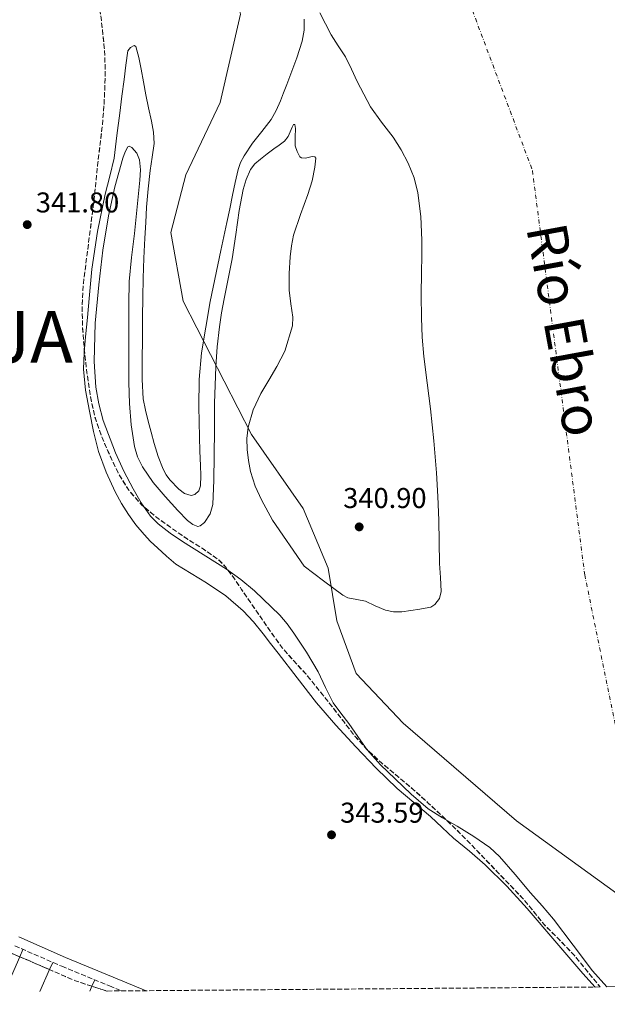
# Model space of a CAD drawing. Units: metres. Extents: x 556507 to 559951, y 4700906 to 4703244.
# Drawn here: x 558591 to 558796, y 4700915 to 4701260 of the extents above; entities that cross this region are included whole.
import ezdxf

# ---------------------------------------------------------------- set-up
doc = ezdxf.new("R2010")
doc.units = ezdxf.units.M
doc.header["$MEASUREMENT"] = 0
doc.linetypes.add('DGN Style 3', pattern=[2.435891, 1.739922, -0.695969])
doc.linetypes.add('DGN Style 4', pattern=[2.785615, 1.391938, -0.695969, 0.00174, -0.695969])
for name, color, linetype, lineweight in [('Camino', 7, 'DGN Style 3', 0), ('Cauce permanente', 151, 'Continuous', 13), ('Cauce permanente (área)', 142, 'Continuous', 13), ('Cota de punto acotado terreno', 7, 'Continuous', 0), ('Curva de nivel intermedia', 30, 'Continuous', 0), ('Eje cauce permanente (área)', 70, 'DGN Style 4', 0), ('Límite de Autonomía', 7, 'Continuous', 0), ('Línea de cambio de uso (parcela vista)', 92, 'Continuous', 0), ('Margen derecho', 7, 'Continuous', 0), ('Punto acotado terreno (símbolo)', 7, 'Continuous', 0), ('Texto de Autonomía', 135, 'Continuous', 0), ('Texto de Cauce (área)muy grande (EBRO)', 142, 'Continuous', 0), ('Zona arbolada', 92, 'DGN Style 3', 0)]:
    doc.layers.add(name, color=color, linetype=linetype, lineweight=lineweight)
doc.styles.add('Style-Arial', font='arial.ttf')

# ---------------------------------------------------------------- blocks, each defined once
blk = doc.blocks.new('5PATER')
at = {"layer": 'Punto acotado terreno (símbolo)', "linetype": 'Continuous', "lineweight": 0}
h = blk.add_hatch(color=51, dxfattribs=at)
edge = h.paths.add_edge_path()
edge.add_ellipse((0, 0), major_axis=(-0.11, -0.111), ratio=0.999422, start_angle=0, end_angle=360)

msp = doc.modelspace()

# ---------------------------------------------------------------- linework, layer by layer
at = {"layer": 'Camino', "color": 7, "linetype": 'DGN Style 3', "lineweight": 0}
msp.add_polyline3d([(558588.85, 4700935.68, 344.46), (558605.25, 4700928.51, 344.34), (558621.91, 4700921.63, 344.31), (558626.09, 4700919.91, 344.31)], dxfattribs=at)
at = {"layer": 'Cauce permanente', "color": 151, "linetype": 'Continuous', "lineweight": 13}
msp.add_polyline3d([(558900, 4700922.17, 339.53), (558795.8, 4700921.31, 339.61), (558790.8, 4700926.88, 339.61), (558783.98, 4700935.92, 339.61), (558777.17, 4700944.96, 339.61), (558773.14, 4700949.61, 339.61), (558769.11, 4700954.26, 339.61), (558763.69, 4700960.61, 339.61), (558758.23, 4700966.95, 339.61), (558754.93, 4700970.06, 339.61), (558749.3, 4700973.96, 339.61), (558743.44, 4700977.57, 339.61), (558738.3, 4700980.48, 339.61), (558733.28, 4700983.59, 339.61), (558727.35, 4700988.68, 339.61), (558721.73, 4700994.13, 339.61), (558716.7, 4700999.04, 339.61), (558711.99, 4701004.24, 339.61), (558708.73, 4701008.84, 339.61), (558705.57, 4701013.49, 339.61), (558702.82, 4701017.06, 339.61), (558700.13, 4701020.68, 339.61), (558697.39, 4701026.05, 339.61), (558694.84, 4701031.54, 339.61), (558690.76, 4701038.39, 339.61), (558686.41, 4701045.09, 339.61), (558684.05, 4701048.31, 339.61), (558681.45, 4701051.33, 339.61), (558672.58, 4701059.89, 339.61), (558667.84, 4701063.78, 339.61), (558662.87, 4701067.4, 339.61), (558647.51, 4701077.14, 339.61), (558643.12, 4701080.05, 339.61), (558638.89, 4701083.25, 339.61), (558636.23, 4701085.95, 339.61), (558632.98, 4701090.59, 339.61), (558630.17, 4701095.56, 339.61), (558626.93, 4701101.75, 339.61), (558624.06, 4701108.13, 339.61), (558619.75, 4701119.46, 339.61), (558618.16, 4701125.23, 339.61), (558617.18, 4701131.12, 339.61), (558616.63, 4701140.05, 339.61), (558616.98, 4701153.51, 339.61), (558618.2, 4701166.92, 339.61), (558619.65, 4701178.99, 339.61), (558621.53, 4701191.03, 339.61), (558623.77, 4701201.14, 339.61), (558626.57, 4701211.16, 339.61), (558627.37, 4701213.36, 339.61), (558628.35, 4701215.19, 339.61), (558628.78, 4701215.44, 339.61), (558629.79, 4701214.97, 339.61), (558631.44, 4701212.93, 339.61), (558632.44, 4701210.58, 339.61), (558632.72, 4701207.05, 339.61), (558632.49, 4701203.52, 339.61), (558631.62, 4701194.17, 339.61), (558630.7, 4701184.82, 339.61), (558629.6, 4701176.42, 339.61), (558628.79, 4701168, 339.61), (558628.68, 4701160.2, 339.61), (558628.68, 4701152.4, 339.61), (558628.66, 4701142.56, 339.61), (558628.65, 4701132.72, 339.61), (558628.91, 4701125.32, 339.61), (558629.5, 4701117.92, 339.61), (558630.64, 4701110.37, 339.61), (558631.78, 4701106.71, 339.61), (558633.46, 4701103.19, 339.61), (558637.22, 4701097.78, 339.61), (558641.41, 4701092.82, 339.61), (558643.6, 4701090.36, 339.61), (558645.85, 4701087.94, 339.61), (558649.25, 4701084.4, 339.61), (558651.04, 4701083.01, 339.61), (558652.76, 4701082.39, 339.61), (558653.64, 4701082.55, 339.61), (558655.16, 4701083.71, 339.61), (558657.07, 4701086.74, 339.61), (558658.01, 4701090.1, 339.61), (558658.43, 4701098.59, 339.61), (558658.54, 4701107.09, 339.61), (558658.6, 4701116.28, 339.61), (558658.68, 4701125.46, 339.61), (558658.82, 4701131.83, 339.61), (558659.05, 4701138.2, 339.61), (558659.54, 4701145.19, 339.61), (558660.36, 4701152.16, 339.61), (558661.12, 4701157.09, 339.61), (558661.98, 4701162, 339.61), (558663.37, 4701169.01, 339.61), (558664.78, 4701176.02, 339.61), (558666.05, 4701184.44, 339.61), (558667.21, 4701192.88, 339.61), (558668.61, 4701200.19, 339.61), (558669.71, 4701203.75, 339.61), (558671.26, 4701207.23, 339.61), (558672.78, 4701209.24, 339.61), (558674.67, 4701210.87, 339.61), (558676.99, 4701212.65, 339.61), (558679.32, 4701214.4, 339.61), (558681.23, 4701215.79, 339.61), (558683.15, 4701217.17, 339.61), (558684.37, 4701218.82, 339.61), (558685.74, 4701222.04, 339.61), (558686.26, 4701223.01, 339.61), (558686.68, 4701222.95, 339.61), (558686.96, 4701221.51, 339.61), (558686.79, 4701218.52, 339.61), (558686.84, 4701215.52, 339.61), (558687.48, 4701213.54, 339.61), (558688.48, 4701211.65, 339.61), (558688.99, 4701211.25, 339.61), (558690.42, 4701211.22, 339.61), (558692.82, 4701211.72, 339.61), (558693.67, 4701211.7, 339.61), (558694, 4701211.17, 339.61), (558693.75, 4701208.05, 339.61), (558692.74, 4701203.24, 339.61), (558691.29, 4701198.51, 339.61), (558688.66, 4701191.47, 339.61), (558686.3, 4701184.31, 339.61), (558685.54, 4701180.5, 339.61), (558685.07, 4701176.64, 339.61), (558684.7, 4701170.83, 339.61), (558684.68, 4701165.03, 339.61), (558685.3, 4701160.28, 339.61), (558685.98, 4701155.54, 339.61), (558685.93, 4701152.51, 339.61), (558683.17, 4701143.72, 339.61), (558680.47, 4701138.28, 339.61), (558677.66, 4701133.57, 339.61), (558674.86, 4701128.85, 339.61), (558672.2, 4701123.1, 339.61), (558670.36, 4701117.04, 339.61), (558669.93, 4701113.15, 339.61), (558670.07, 4701109.25, 339.61), (558670.47, 4701105.4, 339.61), (558671.26, 4701101.57, 339.61), (558672.91, 4701096.48, 339.61), (558675.1, 4701091.67, 339.61), (558678.95, 4701084.61, 339.61), (558689.94, 4701068.5, 339.61), (558696.71, 4701063.4, 339.61), (558703.48, 4701058.31, 339.61), (558705.28, 4701057.42, 339.61), (558708.35, 4701056.85, 339.61), (558711.4, 4701056.21, 339.61), (558714.82, 4701054.61, 339.61), (558718.36, 4701053.09, 339.61), (558721.26, 4701052.51, 339.61), (558724.17, 4701052.53, 339.61), (558727.26, 4701052.97, 339.61), (558730.36, 4701053.46, 339.61), (558732.31, 4701053.75, 339.61), (558734.25, 4701054.19, 339.61), (558735.7, 4701055.02, 339.61), (558737.27, 4701057.12, 339.61), (558737.85, 4701059.6, 339.61), (558737.58, 4701064.5, 339.61), (558737.27, 4701069.39, 339.61), (558737.2, 4701076.99, 339.61), (558737.06, 4701084.58, 339.61), (558736.73, 4701092.86, 339.61), (558736.22, 4701101.14, 339.61), (558735.26, 4701112.32, 339.61), (558734.12, 4701123.49, 339.61), (558732.98, 4701132.63, 339.61), (558731.83, 4701141.78, 339.61), (558731.22, 4701148.52, 339.61), (558730.94, 4701155.28, 339.61), (558730.93, 4701163.27, 339.61), (558730.99, 4701171.27, 339.61), (558731.07, 4701176.88, 339.61), (558731.16, 4701182.5, 339.61), (558730.79, 4701190.79, 339.61), (558729.69, 4701199.06, 339.61), (558728.4, 4701204.34, 339.61), (558726.35, 4701209.41, 339.61), (558723.86, 4701214.09, 339.61), (558721.07, 4701218.56, 339.61), (558717.06, 4701223.82, 339.61), (558713.21, 4701229.17, 339.61), (558710.78, 4701233.54, 339.61), (558708.51, 4701237.99, 339.61), (558706.5, 4701242.33, 339.61), (558704.45, 4701246.66, 339.61), (558701.9, 4701250.51, 339.61), (558699.36, 4701254.37, 339.61), (558697.4, 4701258.19, 339.61), (558695.47, 4701262.02, 339.61)], dxfattribs=at)
at = {"layer": 'Cauce permanente (área)', "color": 142, "linetype": 'Continuous', "lineweight": 13, "elevation": 339.61, "flags": 128}
for points in [[(558679.32, 4701214.4), (558681.23, 4701215.79), (558683.15, 4701217.17), (558684.37, 4701218.82), (558685.74, 4701222.04), (558686.26, 4701223.01), (558686.68, 4701222.95), (558686.96, 4701221.51), (558686.79, 4701218.52), (558686.84, 4701215.52), (558687.48, 4701213.54), (558688.48, 4701211.65), (558688.99, 4701211.25), (558690.42, 4701211.22), (558692.82, 4701211.72), (558693.67, 4701211.7), (558694, 4701211.17), (558693.75, 4701208.05), (558692.74, 4701203.24), (558691.29, 4701198.51), (558688.66, 4701191.47), (558686.3, 4701184.31), (558685.54, 4701180.5), (558685.07, 4701176.64), (558684.7, 4701170.83), (558684.68, 4701165.03), (558685.3, 4701160.28), (558685.98, 4701155.54), (558685.93, 4701152.51), (558683.17, 4701143.72), (558680.47, 4701138.28), (558677.66, 4701133.57), (558674.86, 4701128.85), (558672.2, 4701123.1), (558670.36, 4701117.04), (558669.93, 4701113.15), (558670.07, 4701109.25), (558670.47, 4701105.4), (558671.26, 4701101.57), (558672.91, 4701096.48), (558675.1, 4701091.67), (558678.95, 4701084.61), (558689.94, 4701068.5), (558696.71, 4701063.4), (558703.48, 4701058.31), (558705.28, 4701057.42), (558708.35, 4701056.85), (558711.4, 4701056.21), (558714.82, 4701054.61), (558718.36, 4701053.09), (558721.26, 4701052.51), (558724.17, 4701052.53), (558727.26, 4701052.97), (558730.36, 4701053.46), (558732.31, 4701053.75), (558734.25, 4701054.19), (558735.7, 4701055.02), (558737.27, 4701057.12), (558737.85, 4701059.6), (558737.58, 4701064.5), (558737.27, 4701069.39), (558737.2, 4701076.99), (558737.06, 4701084.58), (558736.73, 4701092.86), (558736.22, 4701101.14), (558735.26, 4701112.32), (558734.12, 4701123.49), (558732.98, 4701132.63), (558731.83, 4701141.78), (558731.22, 4701148.52), (558730.94, 4701155.28), (558730.93, 4701163.27), (558730.99, 4701171.27), (558731.07, 4701176.88), (558731.16, 4701182.5), (558730.79, 4701190.79), (558729.69, 4701199.06), (558728.4, 4701204.34), (558726.35, 4701209.41), (558723.86, 4701214.09), (558721.07, 4701218.56), (558717.06, 4701223.82), (558713.21, 4701229.17), (558710.78, 4701233.54), (558708.51, 4701237.99), (558706.5, 4701242.33), (558704.45, 4701246.66), (558701.9, 4701250.51), (558699.36, 4701254.37), (558697.4, 4701258.19), (558695.47, 4701262.02)], [(558795.8, 4700921.31), (558790.8, 4700926.88), (558783.98, 4700935.92), (558777.17, 4700944.96), (558773.14, 4700949.61), (558769.11, 4700954.26), (558763.69, 4700960.61), (558758.23, 4700966.95), (558754.93, 4700970.06), (558749.3, 4700973.96), (558743.44, 4700977.57), (558738.3, 4700980.48), (558733.28, 4700983.59), (558727.35, 4700988.68), (558721.73, 4700994.13), (558716.7, 4700999.04), (558711.99, 4701004.24), (558708.73, 4701008.84), (558705.57, 4701013.49), (558702.82, 4701017.06), (558700.13, 4701020.68), (558697.39, 4701026.05), (558694.84, 4701031.54), (558690.76, 4701038.39), (558686.41, 4701045.09), (558684.05, 4701048.31), (558681.45, 4701051.33), (558672.58, 4701059.89), (558667.84, 4701063.78), (558662.87, 4701067.4), (558647.51, 4701077.14), (558643.12, 4701080.05), (558638.89, 4701083.25), (558636.23, 4701085.95), (558632.98, 4701090.59), (558630.17, 4701095.56), (558626.93, 4701101.75), (558624.06, 4701108.13), (558619.75, 4701119.46), (558618.16, 4701125.23), (558617.18, 4701131.12), (558616.63, 4701140.05), (558616.98, 4701153.51), (558618.2, 4701166.92), (558619.65, 4701178.99), (558621.53, 4701191.03), (558623.77, 4701201.14), (558626.57, 4701211.16), (558627.37, 4701213.36), (558628.35, 4701215.19), (558628.78, 4701215.44), (558629.79, 4701214.97), (558631.44, 4701212.93), (558632.44, 4701210.58), (558632.72, 4701207.05), (558632.49, 4701203.52), (558631.62, 4701194.17), (558630.7, 4701184.82), (558629.6, 4701176.42), (558628.79, 4701168), (558628.68, 4701160.2), (558628.68, 4701152.4), (558628.66, 4701142.56), (558628.65, 4701132.72), (558628.91, 4701125.32), (558629.5, 4701117.92), (558630.64, 4701110.37), (558631.78, 4701106.71), (558633.46, 4701103.19), (558637.22, 4701097.78), (558641.41, 4701092.82), (558643.6, 4701090.36), (558645.85, 4701087.94), (558649.25, 4701084.4), (558651.04, 4701083.01), (558652.76, 4701082.39), (558653.64, 4701082.55), (558655.16, 4701083.71), (558657.07, 4701086.74), (558658.01, 4701090.1), (558658.43, 4701098.59), (558658.54, 4701107.09), (558658.6, 4701116.28), (558658.68, 4701125.46), (558658.82, 4701131.83), (558659.05, 4701138.2), (558659.54, 4701145.19), (558660.36, 4701152.16), (558661.12, 4701157.09), (558661.98, 4701162), (558663.37, 4701169.01), (558664.78, 4701176.02), (558666.05, 4701184.44), (558667.21, 4701192.88), (558668.61, 4701200.19), (558669.71, 4701203.75), (558671.26, 4701207.23), (558672.78, 4701209.24), (558674.67, 4701210.87), (558676.99, 4701212.65), (558679.32, 4701214.4)]]:
    msp.add_lwpolyline(points, dxfattribs=at)
at = {"layer": 'Curva de nivel intermedia', "color": 30, "linetype": 'Continuous', "lineweight": 0, "elevation": 340, "flags": 128}
for points in [[(558689.94, 4701259.78), (558689.98, 4701255.92), (558689.25, 4701252.13), (558688.39, 4701249.16), (558687.39, 4701246.24), (558685.63, 4701241.57), (558683.87, 4701236.9), (558682.79, 4701234.05), (558681.7, 4701231.2), (558680.2, 4701227.87), (558678.43, 4701224.67), (558675.23, 4701220.54), (558671.9, 4701216.48), (558668.98, 4701212.02), (558667.77, 4701209.68), (558666.91, 4701207.2), (558665.88, 4701202.73), (558664.93, 4701198.24), (558663.94, 4701193.44), (558662.94, 4701188.64), (558661.89, 4701183.77), (558660.83, 4701178.91), (558657.15, 4701161.08), (558654.11, 4701143.07), (558653.33, 4701133.74), (558653.21, 4701124.38), (558653.24, 4701119.01), (558653.34, 4701113.63), (558653.52, 4701108.67), (558653.72, 4701103.71), (558653.81, 4701100.16), (558653.79, 4701096.61), (558653.15, 4701094.86), (558651.8, 4701093.54), (558650.47, 4701093.18), (558648.2, 4701093.93), (558646.17, 4701095.46), (558643, 4701098.68), (558641.69, 4701100.43), (558640.67, 4701102.37), (558638.95, 4701106.85), (558637.53, 4701111.39), (558636.49, 4701115.29), (558635.48, 4701119.2), (558634.5, 4701123.08), (558633.76, 4701127.01), (558633.35, 4701133.79), (558633.37, 4701140.58), (558633.43, 4701148.06)], [(558633.43, 4701148.06), (558633.5, 4701155.55), (558633.57, 4701162.4), (558633.69, 4701169.25), (558633.97, 4701176.26), (558634.33, 4701183.26), (558634.61, 4701188.67), (558634.91, 4701194.08), (558635.45, 4701200.49), (558636.13, 4701206.88), (558636.9, 4701211.59), (558637.53, 4701216.29), (558637.29, 4701220.23), (558636.57, 4701224.16), (558635.6, 4701228.77), (558634.66, 4701233.38), (558633.84, 4701237.85), (558633.06, 4701242.34), (558632.2, 4701246.35), (558631.14, 4701250.27), (558630.6, 4701250.59), (558629.24, 4701249.94), (558628.38, 4701248.74), (558627.7, 4701243.75), (558627.04, 4701238.75), (558626.27, 4701232.86), (558625.5, 4701226.98), (558624.52, 4701219.07), (558623.52, 4701211.17), (558622.06, 4701204.85), (558620.38, 4701198.56), (558617.74, 4701185.49), (558615.77, 4701172.32), (558615.32, 4701167.23), (558614.88, 4701162.15), (558614.21, 4701155.43), (558613.53, 4701148.71), (558613.03, 4701143.04), (558612.83, 4701137.38), (558613.59, 4701130), (558615, 4701122.66), (558616.4, 4701115.58), (558618.14, 4701108.58), (558620.72, 4701101.41), (558623.96, 4701094.5), (558626.14, 4701090.42), (558628.57, 4701086.5), (558631.16, 4701082.9), (558634.01, 4701079.52), (558636.31, 4701077.15), (558638.68, 4701074.85), (558641.81, 4701071.95), (558645.08, 4701069.22), (558650.43, 4701065.87), (558655.9, 4701062.69), (558662.55, 4701058.11), (558668.7, 4701052.9), (558672.28, 4701048.96), (558675.61, 4701044.83), (558678.23, 4701041.44), (558680.86, 4701038.05), (558687.57, 4701029.37), (558694.3, 4701020.7), (558701, 4701012.85), (558708.06, 4701005.28), (558715.12, 4700997.85), (558722.46, 4700990.69), (558728.3, 4700985.77), (558734.17, 4700980.9), (558738.2, 4700977.12), (558742.23, 4700973.34), (558747.75, 4700968.73), (558753.24, 4700964.06), (558760.76, 4700956.6), (558767.89, 4700948.77), (558777.65, 4700937.41), (558787.41, 4700926.05), (558791.66, 4700921.27)]]:
    msp.add_lwpolyline(points, dxfattribs=at)
at = {"layer": 'Eje cauce permanente (área)', "color": 70, "linetype": 'DGN Style 4', "lineweight": 0}
msp.add_polyline3d([(558313.18, 4701354.23, 339.8), (558367.28, 4701394.5, 339.76), (558422.29, 4701420.62, 339.72), (558466.75, 4701428.96, 339.7), (558526.21, 4701426.73, 339.66), (558573.45, 4701416.17, 339.65), (558657.61, 4701377.41, 339.93), (558713.18, 4701330.71, 339.38), (558744.75, 4701273.61, 339.21), (558769.76, 4701206.9, 339.22), (558788.05, 4701065.46, 338.97), (558801.39, 4700999.86, 339.07), (558823.58, 4700953.4, 339.1), (558849.92, 4700921.76, 339.02)], dxfattribs=at)
at = {"layer": 'Límite de Autonomía', "color": 7, "linetype": 'Continuous', "lineweight": 0}
msp.add_polyline3d([(558841.63, 4700921.69, 338.95), (558814.02, 4700943.25, 339.07), (558764.22, 4700979.39, 339.64), (558724.59, 4701013.58, 339.45), (558708.2, 4701030.96, 339.97), (558701.44, 4701049.31, 340.42), (558698.36, 4701067.82, 340.59), (558689.67, 4701088.69, 340.58), (558671.56, 4701114.56, 340.29), (558647.68, 4701161.2, 340.3), (558643.41, 4701185.15, 340.34), (558648.56, 4701205.38, 340.51), (558660.64, 4701230.62, 340.63), (558667.73, 4701261.52, 340.5), (558658.13, 4701299.9, 340.12), (558635.07, 4701339.69, 339.94), (558592.65, 4701374.12, 339.98), (558531.71, 4701406.99, 339.82), (558554.54, 4701447.97, 339.97), (558558.62, 4701456.74, 341.86), (558562.57, 4701463.22, 343.63), (558572.64, 4701478.59, 344.24), (558578.12, 4701489.51, 344.59)], dxfattribs=at)
at = {"layer": 'Línea de cambio de uso (parcela vista)', "color": 92, "linetype": 'Continuous', "lineweight": 0, "extrusion": (-0.002703, -0.006203, 0.999977), "elevation": -30326.48, "flags": 128}
msp.add_lwpolyline([(558590.57, 4700836.76), (558589.44, 4700834.18)], dxfattribs=at)
at = {"layer": 'Línea de cambio de uso (parcela vista)', "color": 92, "linetype": 'Continuous', "lineweight": 0, "extrusion": (-0.00271, -0.00622, 0.999977), "elevation": -30407.26, "flags": 128}
msp.add_lwpolyline([(558589.43, 4700833.65), (558584.08, 4700821.37)], dxfattribs=at)
at = {"layer": 'Línea de cambio de uso (parcela vista)', "color": 92, "linetype": 'Continuous', "lineweight": 0, "extrusion": (-0.002148, -0.004923, 0.999986), "elevation": -23998.27, "flags": 128}
msp.add_lwpolyline([(558600.43, 4700866.17), (558601.54, 4700868.71)], dxfattribs=at)
at = {"layer": 'Línea de cambio de uso (parcela vista)', "color": 92, "linetype": 'Continuous', "lineweight": 0, "extrusion": (-0.002153, -0.004934, 0.999986), "elevation": -24054.86, "flags": 128}
msp.add_lwpolyline([(558597.08, 4700858.2), (558600.43, 4700865.88)], dxfattribs=at)
at = {"layer": 'Línea de cambio de uso (parcela vista)', "color": 92, "linetype": 'Continuous', "lineweight": 0, "extrusion": (-0.001869, -0.004232, 0.999989), "elevation": -20595.76, "flags": 128}
msp.add_lwpolyline([(558616.45, 4700878.68), (558615.47, 4700876.47)], dxfattribs=at)
at = {"layer": 'Línea de cambio de uso (parcela vista)', "color": 92, "linetype": 'Continuous', "lineweight": 0, "extrusion": (-0.001885, -0.004267, 0.999989), "elevation": -20768.67, "flags": 128}
msp.add_lwpolyline([(558615.46, 4700875.71), (558614.7, 4700873.99)], dxfattribs=at)
at = {"layer": 'Margen derecho', "color": 7, "linetype": 'Continuous', "lineweight": 0}
msp.add_polyline3d([(558634.8, 4700919.98, 344.3), (558623.21, 4700924.77, 344.31), (558606.58, 4700931.63, 344.34), (558590.21, 4700938.79, 344.46)], dxfattribs=at)
at = {"layer": 'Zona arbolada', "color": 92, "linetype": 'DGN Style 3', "lineweight": 0, "elevation": 354.29, "flags": 128}
msp.add_lwpolyline([(558793.4, 4700921.29), (558791.66, 4700921.27), (558634.8, 4700919.98), (558626.09, 4700919.91), (558621.01, 4700919.86), (558618.93, 4700920.5), (558610.05, 4700923.44), (558601.46, 4700927.14), (558592.87, 4700930.86), (558585.07, 4700934.2), (558577.25, 4700937.52), (558567.77, 4700940.99), (558558.24, 4700944.35), (558550.34, 4700947.86), (558545.59, 4700949.95), (558542.42, 4700951.34), (558534.74, 4700954.09), (558527.08, 4700956.86), (558519.51, 4700959.94), (558511.94, 4700963.02), (558505.12, 4700965.68), (558498.26, 4700968.29), (558491.92, 4700970.51), (558485.52, 4700972.26), (558482.75, 4700972.19), (558478.58, 4700970.6), (558476.49, 4700969.74), (558474.4, 4700969.23), (558470.74, 4700968.85), (558468.89, 4700969.08), (558467.09, 4700969.97), (558464.55, 4700972.43), (558463.23, 4700974.48), (558461.95, 4700977.82), (558461.22, 4700981.34), (558460.24, 4700988.44), (558459.78, 4700995.55), (558459.78, 4701002.97), (558459.73, 4701010.38), (558459.53, 4701018.26), (558459.25, 4701026.13), (558458.71, 4701034.1), (558457.9, 4701042.06), (558457.26, 4701046.32), (558455.67, 4701052.58), (558453.38, 4701058.75), (558451.76, 4701061.9), (558448.56, 4701065.98), (558444.39, 4701069.58), (558441.09, 4701071.72), (558435.98, 4701073.93), (558430.68, 4701075.12), (558427.27, 4701075.45), (558422.04, 4701075.22), (558419.51, 4701074.64), (558417.73, 4701073.91), (558417.11, 4701073.66), (558409.63, 4701069.27), (558402.2, 4701064.93), (558394.83, 4701061.22), (558387.46, 4701057.49), (558380.38, 4701053.85), (558373.32, 4701050.18), (558366.21, 4701046.21), (558359.29, 4701041.91), (558352.78, 4701037.18), (558346.31, 4701032.4), (558339.47, 4701028.26), (558332.72, 4701023.97), (558326.02, 4701019.01), (558319.32, 4701014.05), (558313.11, 4701009.46), (558306.9, 4701004.87), (558300.77, 4701001.04), (558294.55, 4700997.35), (558287.27, 4700992.39), (558279.99, 4700987.43), (558273.47, 4700983.15), (558266.95, 4700978.87), (558260.68, 4700974.42), (558254.55, 4700969.78), (558248.82, 4700964.53), (558243.04, 4700959.35), (558236.17, 4700955.15), (558225.19, 4700949.91), (558219.77, 4700947.18), (558214.62, 4700944.02), (558206.76, 4700938.47), (558199.01, 4700932.76), (558193.09, 4700928.19), (558180.53, 4700918.89), (558176.79, 4700916.19), (558059.45, 4700915.22), (558060.6, 4700916), (558067.82, 4700920.35), (558074.88, 4700923.82), (558081.85, 4700927.42), (558090.35, 4700932.86), (558098.85, 4700938.3), (558106.77, 4700943.11), (558114.69, 4700947.93), (558121.9, 4700952.36), (558129.06, 4700956.89), (558137.66, 4700963.18), (558145.82, 4700970.06), (558152.25, 4700975.62), (558158.61, 4700981.26), (558167.73, 4700989.52), (558176.85, 4700997.8), (558182.97, 4701003.39), (558189.09, 4701008.98), (558197.89, 4701015.96), (558207.2, 4701022.28), (558215.3, 4701026.96), (558219.37, 4701029.26), (558223.25, 4701031.85), (558230.02, 4701036.99), (558236.76, 4701042.18), (558244.04, 4701047.86), (558251.33, 4701053.54), (558258.07, 4701058.48), (558265.01, 4701063.14), (558270.58, 4701066.24), (558276.28, 4701069.17), (558278.98, 4701070.5), (558281.31, 4701071.61), (558282.86, 4701072.46), (558284.34, 4701073.67), (558284.5, 4701074.23), (558284.13, 4701074.72), (558281.32, 4701075.98), (558278.66, 4701076.49), (558274.3, 4701076.66), (558270.1, 4701076.21), (558261.8, 4701074.45), (558253.48, 4701072.72), (558247.32, 4701071.73), (558241.16, 4701070.74), (558233.31, 4701069.11), (558229.46, 4701067.97), (558225.67, 4701066.48), (558220.86, 4701063.61), (558216.65, 4701059.96), (558213.52, 4701056.9), (558210.42, 4701053.83), (558204.84, 4701046.63), (558201.86, 4701043.36), (558200.13, 4701042.11), (558198.16, 4701041.25), (558191.31, 4701039.17), (558184.45, 4701037.09), (558177.96, 4701037.63), (558171.48, 4701038.17), (558166.99, 4701038.7), (558162.52, 4701039.21), (558159.67, 4701039.04), (558155.52, 4701037.72), (558151.43, 4701035.73), (558145.62, 4701032.26), (558143.03, 4701030.2), (558140.63, 4701027.86), (558138.42, 4701024.8), (558135.87, 4701019.75), (558134.51, 4701017.29), (558132.83, 4701015.05), (558128.02, 4701010.3), (558122.63, 4701005.96), (558119, 4701003.49), (558113.38, 4701000.39), (558107.7, 4700997.96), (558105.25, 4700997.45), (558103.26, 4700997.5), (558100.33, 4700998.31), (558097.87, 4701000.04), (558097.09, 4701001.26), (558096.82, 4701002.46), (558097.1, 4701004.74), (558098.76, 4701008.22), (558101.01, 4701011.18), (558106.63, 4701017.36), (558112.19, 4701023.59), (558117.88, 4701030.21), (558123.57, 4701036.82), (558128.58, 4701042.66), (558133.59, 4701048.5), (558135.83, 4701050.77), (558139.76, 4701053.57), (558144.18, 4701055.48), (558150.29, 4701057.08), (558156.45, 4701058.28), (558164.78, 4701059.67), (558173.11, 4701061.05), (558180.13, 4701062.28), (558187.14, 4701063.78), (558190.2, 4701065.01), (558192.37, 4701066.43), (558195.07, 4701069.03), (558196.03, 4701070.42), (558196.66, 4701071.8), (558196.8, 4701073), (558196.07, 4701075.28), (558193.49, 4701078.82), (558190.45, 4701082.1), (558187.51, 4701084.2), (558182.39, 4701086.43), (558180.23, 4701087.78), (558178.76, 4701089.69), (558178, 4701092.71), (558178.01, 4701095.18), (558178.78, 4701098.93), (558180.23, 4701102.37), (558185.31, 4701111.78), (558190.44, 4701121.16), (558194.9, 4701129.23), (558199.37, 4701137.3), (558203.8, 4701145.11), (558208.36, 4701152.85), (558211.08, 4701156.82), (558215.62, 4701162.47), (558219.82, 4701168.34), (558223.7, 4701175.08), (558227.58, 4701181.83), (558232.61, 4701190.34), (558237.74, 4701198.79), (558243.18, 4701207.16), (558248.7, 4701215.25), (558248.81, 4701215.41), (558254.25, 4701223.18), (558259.79, 4701230.87), (558265.16, 4701237.64), (558270.46, 4701244.47), (558275.16, 4701251.72), (558279.82, 4701259.01), (558284.49, 4701265.82), (558289.13, 4701272.64), (558293.64, 4701279.69), (558298.21, 4701286.71), (558302.69, 4701293.22), (558307.17, 4701299.73), (558312.01, 4701306.77), (558316.85, 4701313.81), (558322.23, 4701320.94), (558328.24, 4701327.58), (558334.05, 4701332.94), (558340.14, 4701337.95), (558347.05, 4701343.4), (558354.18, 4701348.56), (558361.03, 4701352.81), (558368.15, 4701356.58), (558375.43, 4701359.84), (558382.67, 4701363.15), (558397.23, 4701370.97), (558404.27, 4701374.94), (558407.87, 4701376.72), (558411.64, 4701378.03), (558421.83, 4701380.65), (558432.02, 4701383.28), (558440.56, 4701385.48), (558449.11, 4701387.68), (558457.16, 4701389.15), (558465.35, 4701389.82), (558473.6, 4701390.04), (558481.86, 4701390.01), (558490.58, 4701389.81), (558499.28, 4701389.2), (558503.54, 4701388.58), (558509.77, 4701386.89), (558515.64, 4701384.25), (558522.27, 4701380.46), (558528.88, 4701376.67), (558534.94, 4701373.29), (558540.98, 4701369.88), (558547.35, 4701365.6), (558553.36, 4701360.8), (558559.38, 4701355.72), (558565.2, 4701350.43), (558575.75, 4701340.12), (558586, 4701329.53), (558590.18, 4701324.95), (558594.26, 4701320.28), (558598.52, 4701315.17), (558602.56, 4701309.87), (558606.07, 4701304.33), (558608.95, 4701298.44), (558611.35, 4701292.41), (558613.36, 4701286.25), (558615.46, 4701278.58), (558617.22, 4701270.81), (558619, 4701260.33), (558620.13, 4701249.79), (558620.43, 4701243.16), (558620.35, 4701236.54), (558620, 4701229.48), (558619.41, 4701222.43), (558618.64, 4701216.07), (558617.89, 4701209.72), (558617.19, 4701202.99), (558616.49, 4701196.25), (558614.65, 4701181.83), (558612.8, 4701167.4), (558612.37, 4701159.69), (558612.54, 4701151.96), (558613.14, 4701144.01), (558614.04, 4701136.08), (558615.14, 4701128.57), (558616.7, 4701121.13), (558619.03, 4701114.19), (558621.95, 4701107.45), (558624.95, 4701101.08), (558628.65, 4701095.05), (558633.22, 4701089.86), (558638.49, 4701085.47), (558643.75, 4701081.7), (558649.05, 4701078.01), (558654.65, 4701074.5), (558660.09, 4701070.7), (558662.42, 4701068.37), (558665.38, 4701064.41), (558668.12, 4701060.28), (558671.51, 4701055.35), (558674.91, 4701050.41), (558678.58, 4701045.13), (558682.33, 4701039.9), (558686.36, 4701035.32), (558690.51, 4701030.83), (558695.22, 4701025.03), (558699.88, 4701019.2), (558703.79, 4701014.09), (558707.72, 4701009), (558712.16, 4701004.14), (558717, 4700999.66), (558722.64, 4700994.97), (558728.25, 4700990.25), (558733.49, 4700985.5), (558738.65, 4700980.67), (558743.26, 4700976.22), (558747.78, 4700971.68), (558752.78, 4700966.46), (558757.78, 4700961.24), (558762.05, 4700956.8), (558766.31, 4700952.36), (558770.11, 4700947.8), (558773.81, 4700943.16), (558779.1, 4700937.87), (558784.28, 4700932.47), (558788.42, 4700927.41), (558792.55, 4700922.33), (558793.4, 4700921.29)], close=True, dxfattribs=at)
for points in [[(558180.13, 4701062.28), (558187.14, 4701063.78), (558190.2, 4701065.01), (558192.37, 4701066.43), (558195.07, 4701069.03), (558196.03, 4701070.42), (558196.66, 4701071.8), (558196.8, 4701073), (558196.07, 4701075.28), (558193.49, 4701078.82), (558190.45, 4701082.1), (558187.51, 4701084.2), (558182.39, 4701086.43), (558180.23, 4701087.78), (558178.76, 4701089.69), (558178, 4701092.71), (558178.01, 4701095.18), (558178.78, 4701098.93), (558180.23, 4701102.37), (558185.31, 4701111.78), (558190.44, 4701121.16), (558194.9, 4701129.23), (558199.37, 4701137.3), (558203.8, 4701145.11), (558208.36, 4701152.85), (558211.08, 4701156.82), (558215.62, 4701162.47), (558219.82, 4701168.34), (558223.7, 4701175.08), (558227.58, 4701181.83), (558232.61, 4701190.34), (558237.74, 4701198.79), (558243.18, 4701207.16), (558248.7, 4701215.25), (558248.81, 4701215.41), (558254.25, 4701223.18), (558259.79, 4701230.87), (558265.16, 4701237.64), (558270.46, 4701244.47), (558275.16, 4701251.72), (558279.82, 4701259.01), (558284.49, 4701265.82), (558289.13, 4701272.64), (558293.64, 4701279.69), (558298.21, 4701286.71), (558302.69, 4701293.22), (558307.17, 4701299.73), (558312.01, 4701306.77), (558316.85, 4701313.81), (558322.23, 4701320.94), (558328.24, 4701327.58), (558334.05, 4701332.94), (558340.14, 4701337.95), (558347.05, 4701343.4), (558354.18, 4701348.56), (558361.03, 4701352.81), (558368.15, 4701356.58), (558375.43, 4701359.84), (558382.67, 4701363.15), (558397.23, 4701370.97), (558404.27, 4701374.94), (558407.87, 4701376.72), (558411.64, 4701378.03), (558421.83, 4701380.65), (558432.02, 4701383.28), (558440.56, 4701385.48), (558449.11, 4701387.68), (558457.16, 4701389.15), (558465.35, 4701389.82), (558473.6, 4701390.04), (558481.86, 4701390.01), (558490.58, 4701389.81), (558499.28, 4701389.2), (558503.54, 4701388.58), (558509.77, 4701386.89), (558515.64, 4701384.25), (558522.27, 4701380.46), (558528.88, 4701376.67), (558534.94, 4701373.29), (558540.98, 4701369.88), (558547.35, 4701365.6), (558553.36, 4701360.8), (558559.38, 4701355.72), (558565.2, 4701350.43), (558575.75, 4701340.12), (558586, 4701329.53), (558590.18, 4701324.95), (558594.26, 4701320.28), (558598.52, 4701315.17), (558602.56, 4701309.87), (558606.07, 4701304.33), (558608.95, 4701298.44), (558611.35, 4701292.41), (558613.36, 4701286.25), (558615.46, 4701278.58), (558617.22, 4701270.81), (558619, 4701260.33), (558620.13, 4701249.79), (558620.43, 4701243.16), (558620.35, 4701236.54), (558620, 4701229.48)], [(558620, 4701229.48), (558619.41, 4701222.43), (558618.64, 4701216.07), (558617.89, 4701209.72), (558617.19, 4701202.99), (558616.49, 4701196.25), (558614.65, 4701181.83), (558612.8, 4701167.4), (558612.37, 4701159.69), (558612.54, 4701151.96), (558613.14, 4701144.01), (558614.04, 4701136.08), (558615.14, 4701128.57), (558616.7, 4701121.13), (558619.03, 4701114.19), (558621.95, 4701107.45), (558624.95, 4701101.08), (558628.65, 4701095.05), (558633.22, 4701089.86), (558638.49, 4701085.47), (558643.75, 4701081.7), (558649.05, 4701078.01), (558654.65, 4701074.5), (558660.09, 4701070.7), (558662.42, 4701068.37), (558665.38, 4701064.41), (558668.12, 4701060.28), (558671.51, 4701055.35), (558674.91, 4701050.41), (558678.58, 4701045.13), (558682.33, 4701039.9), (558686.36, 4701035.32), (558690.51, 4701030.83), (558695.22, 4701025.03), (558699.88, 4701019.2), (558703.79, 4701014.09), (558707.72, 4701009), (558712.16, 4701004.14), (558717, 4700999.66), (558722.64, 4700994.97), (558728.25, 4700990.25), (558733.49, 4700985.5), (558738.65, 4700980.67), (558743.26, 4700976.22), (558747.78, 4700971.68), (558752.78, 4700966.46), (558757.78, 4700961.24), (558762.05, 4700956.8), (558766.31, 4700952.36), (558770.11, 4700947.8), (558773.81, 4700943.16), (558779.1, 4700937.87), (558784.28, 4700932.47), (558788.42, 4700927.41), (558792.55, 4700922.33), (558793.4, 4700921.29)], [(558590.55, 4700931.85), (558585.07, 4700934.2), (558583.87, 4700934.71)], [(558600.98, 4700927.35), (558592.87, 4700930.86), (558590.55, 4700931.85)], [(558615.8, 4700921.54), (558610.05, 4700923.44), (558601.46, 4700927.14), (558600.98, 4700927.35)], [(558621.01, 4700919.86), (558618.93, 4700920.5), (558615.8, 4700921.54)]]:
    msp.add_lwpolyline(points, dxfattribs=at)

# ---------------------------------------------------------------- block references
at = {"layer": 'Punto acotado terreno (símbolo)', "color": 7, "linetype": 'Continuous', "lineweight": 0, "xscale": 10, "yscale": 10, "zscale": 10}
for p in [(558593.18, 4701187.94, 341.8), (558709.21, 4701082.21, 340.9), (558699.54, 4700974.5, 343.59)]:
    msp.add_blockref('5PATER', p, dxfattribs=at)

# ---------------------------------------------------------------- texts
at = {"layer": 'Cota de punto acotado terreno', "color": 7, "linetype": 'Continuous', "lineweight": 0, "style": 'Style-Arial'}
for s, p in [('341.80', (558596.19, 4701192.19, 341.8)), ('340.90', (558703.61, 4701088.81, 340.9)), ('343.59', (558702.55, 4700978.75, 343.59))]:
    msp.add_text(s, height=7, dxfattribs=at).set_placement(p)
at = {"layer": 'Texto de Autonomía', "color": 135, "linetype": 'Continuous', "lineweight": 0, "style": 'Style-Arial'}
msp.add_text('COMUNIDAD AUTÓNOMA DE LA RIOJA', height=18, dxfattribs=at).set_placement((558176.82, 4701139.68, 343.15))
at = {"layer": 'Texto de Cauce (área)muy grande (EBRO)', "color": 142, "linetype": 'Continuous', "lineweight": 0, "style": 'Style-Arial'}
msp.add_text('Río Ebro', height=14, rotation=280.4062, dxfattribs=at).set_placement((558767.54, 4701186.92, 339.11))

doc.saveas('drawing.dxf')
